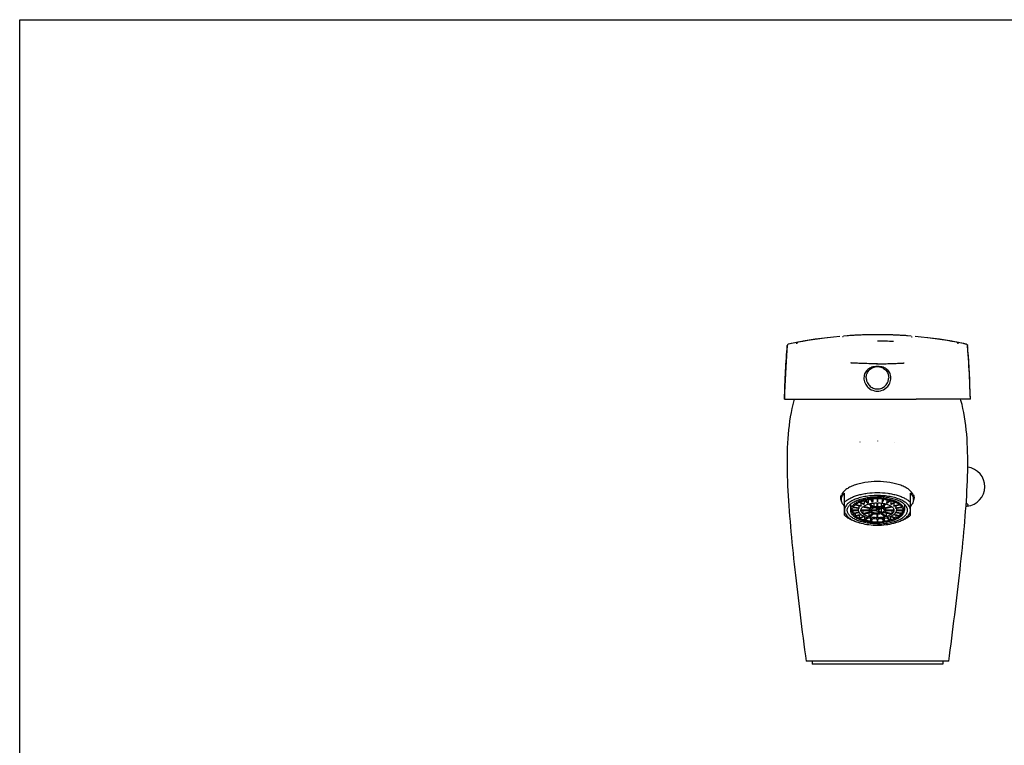
# Model space of a CAD drawing. Units: millimetres. Extents: x 0 to 1189, y 0 to 841.
# Drawn here: x 0 to 328, y 599 to 841 of the extents above; entities that cross this region are included whole.
import ezdxf

# ---------------------------------------------------------------- set-up
doc = ezdxf.new("R2010")
doc.units = ezdxf.units.MM
doc.header["$LTSCALE"] = 65.395
doc.layers.get('0').update_dxf_attribs({"linetype": 'CONTINUOUS'})
for name, color, linetype in [('_CURVE', 7, 'CONTINUOUS'), ('_SURFACE', 7, 'CONTINUOUS'), ('AXES_REF', 7, 'CONTINUOUS'), ('COURBE', 7, 'CONTINUOUS')]:
    doc.layers.add(name, color=color, linetype=linetype)

msp = doc.modelspace()

# ---------------------------------------------------------------- linework, layer by layer
at = {"color": 7, "linetype": 'Continuous'}
for p, q in [((0, 0), (0, 841)), ((0, 841), (1189, 841)), ((285.74, 726.39), (285.74, 726.4)), ((285.74, 726.37), (285.74, 726.39)), ((282.58, 718.61), (283.23, 718.09)), ((288.24, 718.09), (288.89, 718.61)), ((272.81, 714.67), (298.67, 714.67)), ((279.95, 700.29), (279.92, 700.29)), ((285.74, 700.73), (285.74, 700.72)), ((285.74, 700.72), (285.74, 700.72)), ((291.53, 700.29), (291.57, 700.29)), ((274.74, 676.01), (274.74, 683.37)), ((296.74, 676.01), (296.74, 683.37)), ((276.74, 679.65), (276.74, 677.65)), ((278.33, 679.51), (280.32, 679)), ((280.42, 679.07), (278.43, 679.59)), ((279.58, 679.19), (279.58, 678.61)), ((279.66, 680.31), (281.28, 679.58)), ((281.42, 679.64), (279.8, 680.37)), ((280.25, 680.04), (280.25, 679.3)), ((281.28, 680.89), (281.28, 679.88)), ((281.4, 680.92), (282.55, 680.03)), ((282.72, 680.07), (281.57, 680.97)), ((282.62, 681.19), (282.62, 680.33)), ((282.86, 679.75), (284.23, 678.68)), ((284.49, 678.74), (283.12, 679.81)), ((283.43, 679.3), (283.43, 678.32)), ((283.44, 681.31), (284.04, 680.32)), ((284.23, 680.34), (283.63, 681.34)), ((284.18, 681.39), (284.18, 680.61)), ((284.49, 680.05), (284.49, 678.74)), ((285.59, 680.11), (285.59, 678.88)), ((285.64, 681.46), (285.64, 680.42)), ((285.84, 680.42), (285.84, 681.46)), ((285.89, 678.88), (285.89, 680.11)), ((286.98, 680.05), (286.98, 678.74)), ((288.36, 679.81), (286.98, 678.74)), ((287.24, 678.68), (288.62, 679.75)), ((287.84, 681.34), (287.25, 680.34)), ((287.3, 681.39), (287.3, 680.61)), ((287.44, 680.32), (288.03, 681.31)), ((288.04, 679.3), (288.04, 678.32)), ((289.9, 680.97), (288.75, 680.07)), ((288.85, 681.19), (288.85, 680.33)), ((288.92, 680.03), (290.07, 680.92)), ((291.68, 680.37), (290.05, 679.64)), ((290.19, 680.89), (290.19, 679.88)), ((290.19, 679.58), (291.82, 680.31)), ((293.05, 679.59), (291.06, 679.07)), ((291.16, 679), (293.15, 679.51)), ((291.23, 680.04), (291.23, 679.3)), ((291.89, 679.19), (291.89, 678.61)), ((294.74, 679.65), (294.74, 677.65)), ((315.43, 679.07), (315.61, 679.08)), ((279.54, 677.69), (277.24, 677.69)), ((277.24, 677.6), (279.54, 677.6)), ((277.5, 678.59), (279.72, 678.32)), ((277.5, 677.6), (277.5, 676.7)), ((279.72, 676.97), (277.5, 676.7)), ((279.78, 678.41), (277.55, 678.67)), ((277.55, 676.62), (279.78, 676.88)), ((278.33, 676.71), (278.33, 675.78)), ((280.32, 676.29), (278.33, 675.78)), ((278.43, 675.7), (280.42, 676.22)), ((279.34, 678.37), (279.34, 677.87)), ((279.66, 676.02), (279.66, 674.98)), ((281.28, 675.71), (279.66, 674.98)), ((282.99, 677.71), (280.24, 677.71)), ((280.24, 677.58), (282.99, 677.58)), ((280.9, 678.82), (283.28, 678.2)), ((280.9, 677.58), (280.9, 676.47)), ((283.28, 677.09), (280.9, 676.47)), ((283.43, 678.32), (281.05, 678.94)), ((281.05, 676.35), (283.43, 676.97)), ((282.86, 676.82), (282.86, 675.54)), ((284.23, 676.61), (282.86, 675.54)), ((282.99, 678.28), (282.99, 677.71)), ((283.12, 675.48), (284.49, 676.55)), ((285.28, 677.73), (283.5, 677.73)), ((283.5, 677.56), (285.28, 677.56)), ((285.28, 678.63), (285.28, 677.73)), ((285.59, 676.41), (285.59, 675.18)), ((285.79, 678.65), (285.79, 677.87)), ((286.69, 678.56), (285.79, 677.87)), ((285.79, 677.42), (286.69, 676.73)), ((285.89, 675.18), (285.89, 676.41)), ((286.14, 677.78), (287.03, 678.47)), ((287.03, 676.82), (286.14, 677.51)), ((286.24, 677.85), (286.24, 677.65)), ((286.98, 676.55), (288.36, 675.48)), ((287.03, 678.47), (287.03, 676.82)), ((288.62, 675.54), (287.24, 676.61)), ((290.42, 678.94), (288.04, 678.32)), ((288.04, 676.97), (290.42, 676.35)), ((288.19, 678.2), (290.57, 678.82)), ((290.57, 676.47), (288.19, 677.09)), ((288.48, 678.28), (288.48, 677.71)), ((291.24, 677.71), (288.48, 677.71)), ((288.48, 677.58), (291.24, 677.58)), ((288.62, 676.82), (288.62, 675.54)), ((291.82, 674.98), (290.19, 675.71)), ((290.57, 677.58), (290.57, 676.47)), ((291.06, 676.22), (293.05, 675.7)), ((293.15, 675.78), (291.16, 676.29)), ((293.92, 678.67), (291.7, 678.41)), ((291.7, 676.88), (293.92, 676.62)), ((291.75, 678.32), (293.97, 678.59)), ((293.97, 676.7), (291.75, 676.97)), ((291.82, 676.02), (291.82, 674.98)), ((294.24, 677.69), (291.94, 677.69)), ((291.94, 677.6), (294.24, 677.6)), ((292.14, 678.37), (292.14, 677.87)), ((293.15, 676.71), (293.15, 675.78)), ((293.97, 677.6), (293.97, 676.7)), ((279.79, 673.49), (280.29, 673.36)), ((279.8, 674.92), (281.42, 675.65)), ((281.4, 675.62), (281.4, 674.37)), ((282.55, 675.26), (281.4, 674.37)), ((281.57, 674.32), (282.72, 675.22)), ((283.44, 675.04), (283.44, 673.98)), ((284.04, 674.97), (283.44, 673.98)), ((283.63, 673.95), (284.23, 674.95)), ((284.22, 674.93), (284.23, 674.93)), ((285.64, 674.87), (285.64, 673.84)), ((285.84, 673.84), (285.84, 674.87)), ((287.25, 674.95), (287.84, 673.95)), ((287.25, 674.93), (287.26, 674.93)), ((288.03, 673.98), (287.44, 674.97)), ((288.03, 675.04), (288.03, 673.98)), ((288.75, 675.22), (289.9, 674.32)), ((290.07, 674.37), (288.92, 675.26)), ((290.05, 675.65), (291.68, 674.92)), ((290.07, 675.62), (290.07, 674.37)), ((291.68, 673.49), (291.19, 673.36)), ((309.53, 627.47), (261.95, 627.47))]:
    msp.add_line(p, q, dxfattribs=at)
for points in [[(258.04, 714.67), (257.9, 714.21), (257.55, 712.9), (257.24, 711.55), (256.96, 710.18), (256.71, 708.79), (256.49, 707.37), (256.29, 705.94), (256.13, 704.49), (255.99, 703.01), (255.88, 701.52), (255.79, 700.02), (255.72, 698.5), (255.67, 696.96), (255.64, 695.4), (255.63, 693.83), (255.64, 692.25), (255.67, 690.65), (255.71, 689.04), (255.76, 687.41), (255.83, 685.77), (255.91, 684.12), (256, 682.46), (256.11, 680.78), (256.22, 679.1), (256.35, 677.4), (256.48, 675.69), (256.62, 673.97), (256.77, 672.24), (256.93, 670.48), (257.09, 668.72), (257.27, 666.94), (257.45, 665.15), (257.63, 663.34), (257.82, 661.52), (258.02, 659.69), (258.22, 657.85), (258.43, 656), (258.64, 654.14), (258.86, 652.27), (259.08, 650.39), (259.3, 648.5), (259.53, 646.61), (259.76, 644.71), (260, 642.8), (260.24, 640.88), (260.48, 638.96), (260.72, 637.02), (260.97, 635.08), (261.22, 633.12), (261.47, 631.15), (261.73, 629.18), (261.95, 627.47)], [(309.53, 627.47), (309.75, 629.18), (310, 631.15), (310.26, 633.12), (310.51, 635.08), (310.75, 637.02), (311, 638.96), (311.24, 640.88), (311.48, 642.8), (311.71, 644.71), (311.94, 646.61), (312.17, 648.5), (312.4, 650.39), (312.62, 652.27), (312.83, 654.14), (313.04, 656), (313.25, 657.85), (313.46, 659.69), (313.65, 661.52), (313.84, 663.34), (314.03, 665.15), (314.21, 666.94), (314.38, 668.72), (314.55, 670.48), (314.71, 672.24), (314.86, 673.97), (315, 675.69), (315.13, 677.4), (315.25, 679.1), (315.37, 680.78), (315.47, 682.46), (315.56, 684.12), (315.64, 685.77), (315.71, 687.41), (315.77, 689.04), (315.81, 690.65), (315.83, 692.25), (315.84, 693.83), (315.83, 695.4), (315.8, 696.96), (315.76, 698.5), (315.69, 700.02), (315.6, 701.52), (315.48, 703.01), (315.35, 704.49), (315.18, 705.94), (314.99, 707.37), (314.77, 708.79), (314.52, 710.18), (314.24, 711.55), (313.92, 712.9), (313.57, 714.21), (313.44, 714.67)]]:
    msp.add_lwpolyline(points, dxfattribs=at)
for centre, radius, start, end in [((285.91, 593.84), 142.28, 96.8357, 102.0947), ((285.91, 593.84), 142.28, 96.0335, 96.0367), ((285.91, 593.84), 142.28, 90.0693, 94.6166), ((285.57, 593.84), 142.28, 85.3834, 89.9307), ((285.57, 593.84), 142.28, 83.9633, 83.9665), ((285.57, 593.84), 142.28, 77.9053, 83.1643), ((285.71, 721.81), 4.47, 204.8585, 225.7387), ((285.77, 721.81), 4.47, 314.2613, 335.1415), ((285.74, 721.85), 4.52, 236.4231, 263.8068), ((285.74, 721.87), 4.54, 263.7972, 269.9958), ((285.74, 721.87), 4.54, 270.0042, 276.2028), ((285.74, 721.85), 4.52, 276.1932, 303.5769), ((315.02, 685.55), 6.5, 275.2839, 82.8312), ((285.72, 663.06), 18.4, 90.251, 96.5037), ((285.74, 662.83), 18.63, 83.5352, 89.7101), ((281.48, 678.15), 2.22, 215.2544, 216.666), ((281.52, 678.18), 2.28, 216.6624, 217.1891), ((282.72, 679.48), 4.05, 234.1005, 234.7278), ((288.75, 679.48), 4.05, 305.2306, 305.8993), ((289.95, 678.18), 2.28, 322.8109, 323.3376), ((290, 678.15), 2.22, 323.334, 324.7456), ((284.49, 689.8), 16.97, 253.9349, 255.6684), ((284.13, 682.05), 6.98, 246.8578, 247.1271), ((284.17, 682.16), 7.1, 247.1276, 247.5756), ((285.19, 685.27), 10.37, 256.1286, 256.2438), ((285.73, 692.46), 18.63, 263.5352, 269.7101), ((285.72, 688.48), 13.63, 263.6981, 269.637), ((285.74, 688.64), 13.79, 270.3971, 276.2677), ((285.76, 692.23), 18.4, 270.251, 276.5037), ((286.29, 685.27), 10.37, 283.7562, 283.8714), ((287.3, 682.16), 7.1, 292.4244, 292.8724), ((287.35, 682.05), 6.98, 292.8729, 293.1422), ((286.93, 690.01), 17.18, 284.3422, 286.0473)]:
    msp.add_arc(centre, radius, start, end, dxfattribs=at)
for points in [[(276.97, 726.7), (276.93, 726.7), (276.89, 726.7), (276.85, 726.7)], [(277.1, 726.69), (277.06, 726.69), (277.01, 726.69), (276.97, 726.7)], [(294.37, 726.69), (294.42, 726.69), (294.46, 726.69), (294.51, 726.7)], [(294.51, 726.7), (294.55, 726.7), (294.59, 726.7), (294.63, 726.7)], [(315.28, 679.48), (315.29, 679.48), (315.29, 679.49), (315.3, 679.5)]]:
    msp.add_open_spline(points, degree=3, dxfattribs=at)
for points, knots in [([(285.74, 726.39), (284.78, 726.41), (283.02, 726.45), (280.64, 726.52), (278.73, 726.6), (277.6, 726.65), (277.1, 726.69)], [0, 0, 0, 0, 0.334177, 0.608772, 0.827137, 1, 1, 1, 1]), ([(285.74, 725.56), (285.38, 725.56), (284.74, 725.51), (283.64, 725.24), (282.72, 724.76), (282.02, 724.07), (281.6, 723.43), (281.31, 722.64), (281.24, 722.05), (281.24, 721.74)], [0, 0, 0, 0, 0.16028, 0.292649, 0.513228, 0.620214, 0.733787, 0.859543, 1, 1, 1, 1]), ([(285.74, 726.39), (286.7, 726.41), (288.45, 726.45), (290.83, 726.52), (292.75, 726.6), (293.88, 726.65), (294.37, 726.69)], [0, 0, 0, 0, 0.334177, 0.608772, 0.827137, 1, 1, 1, 1]), ([(290.24, 721.74), (290.24, 722.05), (290.17, 722.64), (289.88, 723.43), (289.45, 724.07), (288.76, 724.76), (287.84, 725.24), (286.74, 725.51), (286.09, 725.56), (285.74, 725.56)], [0, 0, 0, 0, 0.140449, 0.266203, 0.379773, 0.48676, 0.70734, 0.839712, 1, 1, 1, 1]), ([(281.24, 721.74), (281.24, 721.44), (281.31, 720.81), (281.51, 720.22), (281.65, 719.93)], [0, 0, 0, 0, 0.486464, 1, 1, 1, 1]), ([(289.83, 719.93), (289.96, 720.22), (290.17, 720.81), (290.24, 721.44), (290.24, 721.74)], [0, 0, 0, 0, 0.513534, 1, 1, 1, 1]), ([(285.74, 687.23), (284.35, 687.23), (282.31, 687.07), (279.73, 686.55), (278, 686.02), (276.49, 685.37), (274.97, 684.43), (274.05, 683.48), (273.75, 682.77)], [0, 0, 0, 0, 0.311871, 0.458744, 0.595124, 0.718449, 0.827085, 1, 1, 1, 1]), ([(297.72, 682.77), (297.43, 683.48), (296.51, 684.43), (294.98, 685.37), (293.48, 686.02), (291.75, 686.55), (289.16, 687.07), (287.12, 687.23), (285.74, 687.23)], [0, 0, 0, 0, 0.172922, 0.28156, 0.404886, 0.541265, 0.688136, 1, 1, 1, 1]), ([(273.54, 681.79), (273.54, 681.95), (273.58, 682.29), (273.68, 682.61), (273.75, 682.77)], [0, 0, 0, 0, 0.486007, 1, 1, 1, 1]), ([(273.74, 681.22), (273.74, 681.41), (273.78, 681.79), (273.98, 682.34), (274.3, 682.88), (274.58, 683.21), (274.74, 683.37)], [0, 0, 0, 0, 0.228777, 0.466788, 0.721942, 1, 1, 1, 1]), ([(274.74, 680.31), (274.98, 680.57), (275.57, 681.05), (276.6, 681.67), (277.81, 682.23), (279.19, 682.69), (280.71, 683.07), (282.89, 683.43), (284.59, 683.54), (285.74, 683.54)], [0, 0, 0, 0, 0.090726, 0.193245, 0.307337, 0.431997, 0.565678, 0.70644, 1, 1, 1, 1]), ([(296.74, 677.65), (296.74, 677.81), (296.7, 678.14), (296.54, 678.62), (296.27, 679.1), (295.75, 679.73), (294.84, 680.47), (293.47, 681.2), (291.8, 681.8), (289.91, 682.24), (287.86, 682.51), (285.74, 682.61), (283.61, 682.51), (281.56, 682.24), (279.67, 681.8), (278.01, 681.2), (276.63, 680.47), (275.72, 679.73), (275.21, 679.1), (274.94, 678.62), (274.77, 678.14), (274.74, 677.81), (274.74, 677.65)], [0, 0, 0, 0, 0.018757, 0.038214, 0.05896, 0.081452, 0.13264, 0.192783, 0.261313, 0.336767, 0.417118, 0.5, 0.582882, 0.663233, 0.738687, 0.807217, 0.86736, 0.918548, 0.94104, 0.961786, 0.981243, 1, 1, 1, 1]), ([(285.74, 683.54), (286.88, 683.54), (288.58, 683.43), (290.77, 683.07), (292.28, 682.69), (293.66, 682.23), (294.88, 681.67), (295.91, 681.05), (296.49, 680.57), (296.74, 680.31)], [0, 0, 0, 0, 0.29356, 0.434322, 0.568003, 0.692663, 0.806755, 0.909274, 1, 1, 1, 1]), ([(296.74, 683.37), (296.89, 683.21), (297.18, 682.88), (297.5, 682.34), (297.69, 681.79), (297.74, 681.41), (297.74, 681.22)], [0, 0, 0, 0, 0.278058, 0.533212, 0.771223, 1, 1, 1, 1]), ([(297.72, 682.77), (297.79, 682.61), (297.9, 682.29), (297.94, 681.95), (297.94, 681.79)], [0, 0, 0, 0, 0.513994, 1, 1, 1, 1]), ([(273.79, 680.72), (273.71, 680.89), (273.58, 681.24), (273.54, 681.61), (273.54, 681.79)], [0, 0, 0, 0, 0.51354, 1, 1, 1, 1]), ([(274.74, 679.07), (274.58, 679.23), (274.3, 679.56), (273.98, 680.1), (273.78, 680.66), (273.74, 681.04), (273.74, 681.22)], [0, 0, 0, 0, 0.278058, 0.533212, 0.771223, 1, 1, 1, 1]), ([(294.74, 677.65), (294.74, 677.78), (294.71, 678.05), (294.57, 678.45), (294.35, 678.83), (293.93, 679.35), (293.19, 679.95), (292.06, 680.55), (290.7, 681.04), (289.15, 681.41), (287.48, 681.63), (285.74, 681.71), (284, 681.63), (282.32, 681.41), (280.78, 681.04), (279.42, 680.55), (278.29, 679.95), (277.54, 679.35), (277.12, 678.83), (276.9, 678.45), (276.77, 678.05), (276.74, 677.78), (276.74, 677.65)], [0, 0, 0, 0, 0.018756, 0.038214, 0.05896, 0.081452, 0.13264, 0.192783, 0.261313, 0.336767, 0.417118, 0.5, 0.582882, 0.663233, 0.738687, 0.807217, 0.86736, 0.918548, 0.94104, 0.961786, 0.981244, 1, 1, 1, 1]), ([(277.55, 678.67), (277.6, 678.75), (277.82, 679.06), (278.1, 679.33), (278.33, 679.51)], [0, 0, 0, 0, 0.231147, 1, 1, 1, 1]), ([(278.43, 679.59), (278.52, 679.66), (278.9, 679.93), (279.33, 680.16), (279.66, 680.31)], [0, 0, 0, 0, 0.232756, 1, 1, 1, 1]), ([(279.8, 680.37), (279.92, 680.42), (280.44, 680.64), (280.98, 680.81), (281.4, 680.92)], [0, 0, 0, 0, 0.23754, 1, 1, 1, 1]), ([(280.42, 679.07), (280.37, 679.09), (280.28, 679.15), (280.25, 679.25), (280.25, 679.3)], [0, 0, 0, 0, 0.500109, 1, 1, 1, 1]), ([(281.05, 678.94), (281.3, 679.12), (281.89, 679.44), (282.51, 679.65), (282.86, 679.75)], [0, 0, 0, 0, 0.46111, 1, 1, 1, 1]), ([(281.42, 679.64), (281.38, 679.66), (281.31, 679.74), (281.28, 679.83), (281.28, 679.88)], [0, 0, 0, 0, 0.480465, 1, 1, 1, 1]), ([(281.57, 680.97), (281.72, 681), (282.34, 681.15), (282.97, 681.25), (283.44, 681.31)], [0, 0, 0, 0, 0.24253, 1, 1, 1, 1]), ([(282.72, 680.07), (282.71, 680.09), (282.68, 680.12), (282.64, 680.2), (282.62, 680.28), (282.62, 680.33)], [0, 0, 0, 0, 0.205328, 0.460029, 1, 1, 1, 1]), ([(283.12, 679.81), (283.51, 679.91), (284.33, 680.05), (285.16, 680.1), (285.59, 680.11)], [0, 0, 0, 0, 0.487606, 1, 1, 1, 1]), ([(284.23, 680.34), (284.22, 680.36), (284.21, 680.39), (284.19, 680.48), (284.18, 680.56), (284.18, 680.61)], [0, 0, 0, 0, 0.186498, 0.439678, 1, 1, 1, 1]), ([(285.89, 680.11), (286.31, 680.1), (287.14, 680.05), (287.96, 679.91), (288.36, 679.81)], [0, 0, 0, 0, 0.512394, 1, 1, 1, 1]), ([(287.3, 680.61), (287.3, 680.56), (287.29, 680.48), (287.27, 680.39), (287.25, 680.36), (287.25, 680.34)], [0, 0, 0, 0, 0.560322, 0.813502, 1, 1, 1, 1]), ([(288.03, 681.31), (288.2, 681.29), (288.82, 681.21), (289.44, 681.08), (289.9, 680.97)], [0, 0, 0, 0, 0.256816, 1, 1, 1, 1]), ([(288.62, 679.75), (288.96, 679.65), (289.59, 679.44), (290.18, 679.12), (290.42, 678.94)], [0, 0, 0, 0, 0.53889, 1, 1, 1, 1]), ([(288.85, 680.33), (288.85, 680.28), (288.83, 680.2), (288.79, 680.12), (288.77, 680.09), (288.75, 680.07)], [0, 0, 0, 0, 0.539971, 0.794672, 1, 1, 1, 1]), ([(290.19, 679.88), (290.19, 679.83), (290.16, 679.74), (290.09, 679.66), (290.05, 679.64)], [0, 0, 0, 0, 0.519535, 1, 1, 1, 1]), ([(290.07, 680.92), (290.22, 680.88), (290.76, 680.73), (291.29, 680.54), (291.68, 680.37)], [0, 0, 0, 0, 0.262005, 1, 1, 1, 1]), ([(291.23, 679.3), (291.23, 679.25), (291.19, 679.15), (291.1, 679.09), (291.06, 679.07)], [0, 0, 0, 0, 0.499891, 1, 1, 1, 1]), ([(291.82, 680.31), (291.93, 680.25), (292.36, 680.05), (292.77, 679.8), (293.05, 679.59)], [0, 0, 0, 0, 0.267337, 1, 1, 1, 1]), ([(293.15, 679.51), (293.23, 679.45), (293.52, 679.2), (293.77, 678.91), (293.92, 678.67)], [0, 0, 0, 0, 0.270516, 1, 1, 1, 1]), ([(297.74, 681.22), (297.74, 681.04), (297.69, 680.66), (297.5, 680.1), (297.18, 679.56), (296.89, 679.23), (296.74, 679.07)], [0, 0, 0, 0, 0.228777, 0.466788, 0.721942, 1, 1, 1, 1]), ([(297.94, 681.79), (297.94, 681.61), (297.89, 681.24), (297.77, 680.89), (297.68, 680.72)], [0, 0, 0, 0, 0.486427, 1, 1, 1, 1]), ([(315.43, 679.07), (315.42, 679.07), (315.36, 679.07), (315.3, 679.07), (315.26, 679.08)], [0, 0, 0, 0, 0.238406, 1, 1, 1, 1]), ([(315.3, 679.5), (315.3, 679.51), (315.31, 679.55), (315.3, 679.58), (315.29, 679.6)], [0, 0, 0, 0, 0.230498, 1, 1, 1, 1]), ([(315.62, 679.08), (315.68, 679.08), (315.8, 679.1), (315.94, 679.16), (316.02, 679.26), (316.01, 679.4), (315.92, 679.53), (315.78, 679.68), (315.57, 679.84), (315.41, 679.95), (315.32, 680)], [0, 0, 0, 0, 0.132197, 0.229241, 0.301798, 0.376451, 0.477801, 0.615126, 0.789767, 1, 1, 1, 1]), ([(274.74, 677.65), (274.74, 677.44), (274.8, 677.01), (275.07, 676.39), (275.5, 675.8), (276.09, 675.25), (276.83, 674.73), (278.05, 674.07), (279.07, 673.7), (279.79, 673.5)], [0, 0, 0, 0, 0.089356, 0.18396, 0.28796, 0.40403, 0.533452, 0.676448, 1, 1, 1, 1]), ([(279.79, 673.49), (279.25, 673.63), (278.24, 673.93), (276.84, 674.52), (275.67, 675.19), (275.01, 675.73), (274.74, 676.01)], [0, 0, 0, 0, 0.290748, 0.556108, 0.792855, 1, 1, 1, 1]), ([(276.74, 677.65), (276.74, 677.51), (276.77, 677.24), (276.9, 676.84), (277.12, 676.46), (277.54, 675.94), (278.29, 675.34), (279.42, 674.74), (280.78, 674.25), (282.32, 673.89), (284, 673.66), (285.74, 673.59), (287.48, 673.66), (289.15, 673.89), (290.7, 674.25), (292.06, 674.74), (293.19, 675.34), (293.93, 675.94), (294.35, 676.46), (294.57, 676.84), (294.71, 677.24), (294.74, 677.51), (294.74, 677.65)], [0, 0, 0, 0, 0.018756, 0.038214, 0.05896, 0.081452, 0.13264, 0.192783, 0.261313, 0.336767, 0.417118, 0.5, 0.582882, 0.663233, 0.738687, 0.807217, 0.86736, 0.918548, 0.94104, 0.961786, 0.981244, 1, 1, 1, 1]), ([(277.24, 677.69), (277.24, 677.84), (277.29, 678.16), (277.42, 678.45), (277.5, 678.59)], [0, 0, 0, 0, 0.485848, 1, 1, 1, 1]), ([(277.5, 676.7), (277.42, 676.84), (277.29, 677.13), (277.24, 677.45), (277.24, 677.6)], [0, 0, 0, 0, 0.514152, 1, 1, 1, 1]), ([(278.33, 675.78), (278.25, 675.84), (277.96, 676.09), (277.7, 676.38), (277.55, 676.62)], [0, 0, 0, 0, 0.270516, 1, 1, 1, 1]), ([(279.66, 674.98), (279.54, 675.04), (279.11, 675.24), (278.7, 675.49), (278.43, 675.7)], [0, 0, 0, 0, 0.267337, 1, 1, 1, 1]), ([(279.54, 677.69), (279.49, 677.69), (279.41, 677.72), (279.35, 677.8), (279.34, 677.85), (279.34, 677.87)], [0, 0, 0, 0, 0.514153, 0.761038, 1, 1, 1, 1]), ([(279.36, 677.6), (279.36, 677.55), (279.4, 677.36), (279.48, 677.18), (279.55, 677.05)], [0, 0, 0, 0, 0.244772, 1, 1, 1, 1]), ([(279.72, 676.97), (279.69, 676.97), (279.62, 676.97), (279.57, 677.02), (279.55, 677.05)], [0, 0, 0, 0, 0.518056, 1, 1, 1, 1]), ([(279.78, 678.41), (279.72, 678.41), (279.63, 678.46), (279.58, 678.56), (279.58, 678.61)], [0, 0, 0, 0, 0.513783, 1, 1, 1, 1]), ([(279.71, 676.81), (279.74, 676.76), (279.89, 676.59), (280.06, 676.43), (280.19, 676.32)], [0, 0, 0, 0, 0.238258, 1, 1, 1, 1]), ([(280.32, 676.29), (280.3, 676.29), (280.25, 676.29), (280.21, 676.3), (280.19, 676.32)], [0, 0, 0, 0, 0.520454, 1, 1, 1, 1]), ([(280.24, 677.71), (280.25, 677.81), (280.29, 678.01), (280.42, 678.3), (280.63, 678.57), (280.8, 678.74), (280.9, 678.82)], [0, 0, 0, 0, 0.221383, 0.456597, 0.714283, 1, 1, 1, 1]), ([(280.9, 676.47), (280.8, 676.55), (280.63, 676.72), (280.42, 676.99), (280.29, 677.28), (280.25, 677.48), (280.24, 677.58)], [0, 0, 0, 0, 0.285717, 0.543403, 0.778617, 1, 1, 1, 1]), ([(280.39, 676.17), (280.45, 676.13), (280.71, 675.96), (280.98, 675.81), (281.2, 675.71)], [0, 0, 0, 0, 0.236854, 1, 1, 1, 1]), ([(282.86, 675.54), (282.51, 675.64), (281.89, 675.85), (281.3, 676.17), (281.05, 676.35)], [0, 0, 0, 0, 0.538888, 1, 1, 1, 1]), ([(281.28, 675.71), (281.27, 675.71), (281.24, 675.7), (281.21, 675.7), (281.2, 675.71)], [0, 0, 0, 0, 0.528456, 1, 1, 1, 1]), ([(283.28, 678.2), (283.21, 678.13), (283.07, 677.99), (283, 677.8), (282.99, 677.71)], [0, 0, 0, 0, 0.539485, 1, 1, 1, 1]), ([(282.99, 677.58), (283, 677.49), (283.07, 677.3), (283.21, 677.16), (283.28, 677.09)], [0, 0, 0, 0, 0.460515, 1, 1, 1, 1]), ([(284.23, 678.68), (284.08, 678.63), (283.81, 678.54), (283.55, 678.4), (283.43, 678.32)], [0, 0, 0, 0, 0.534387, 1, 1, 1, 1]), ([(283.43, 676.97), (283.55, 676.89), (283.81, 676.76), (284.08, 676.66), (284.23, 676.61)], [0, 0, 0, 0, 0.465612, 1, 1, 1, 1]), ([(283.5, 677.73), (283.51, 677.82), (283.61, 678), (283.85, 678.21), (284.2, 678.39), (284.63, 678.53), (285.12, 678.62), (285.64, 678.66), (286.17, 678.64), (286.52, 678.6), (286.69, 678.56)], [0, 0, 0, 0, 0.074294, 0.165041, 0.275809, 0.405086, 0.548489, 0.700008, 0.852814, 1, 1, 1, 1]), ([(286.69, 676.73), (286.52, 676.7), (286.17, 676.65), (285.64, 676.63), (285.12, 676.67), (284.63, 676.76), (284.2, 676.9), (283.85, 677.08), (283.61, 677.29), (283.51, 677.47), (283.5, 677.56)], [0, 0, 0, 0, 0.147185, 0.299992, 0.451511, 0.594914, 0.724191, 0.834959, 0.925706, 1, 1, 1, 1]), ([(285.59, 678.88), (285.49, 678.87), (285.13, 678.86), (284.76, 678.81), (284.49, 678.74)], [0, 0, 0, 0, 0.257287, 1, 1, 1, 1]), ([(284.49, 676.55), (284.58, 676.53), (284.94, 676.45), (285.31, 676.42), (285.59, 676.41)], [0, 0, 0, 0, 0.240894, 1, 1, 1, 1]), ([(285.79, 677.87), (285.69, 677.87), (285.54, 677.86), (285.37, 677.8), (285.3, 677.76), (285.28, 677.73)], [0, 0, 0, 0, 0.566679, 0.80772, 1, 1, 1, 1]), ([(285.28, 677.56), (285.3, 677.53), (285.37, 677.49), (285.54, 677.43), (285.69, 677.42), (285.79, 677.42)], [0, 0, 0, 0, 0.19228, 0.433321, 1, 1, 1, 1]), ([(286.98, 678.74), (286.89, 678.76), (286.53, 678.84), (286.17, 678.87), (285.89, 678.88)], [0, 0, 0, 0, 0.240894, 1, 1, 1, 1]), ([(285.89, 676.41), (285.98, 676.42), (286.35, 676.43), (286.71, 676.49), (286.98, 676.55)], [0, 0, 0, 0, 0.257287, 1, 1, 1, 1]), ([(286.24, 677.65), (286.24, 677.67), (286.21, 677.73), (286.17, 677.76), (286.14, 677.78)], [0, 0, 0, 0, 0.436114, 1, 1, 1, 1]), ([(286.14, 677.51), (286.17, 677.53), (286.21, 677.56), (286.24, 677.62), (286.24, 677.65)], [0, 0, 0, 0, 0.563885, 1, 1, 1, 1]), ([(287.03, 678.47), (287.1, 678.45), (287.24, 678.4), (287.45, 678.3), (287.66, 678.18), (287.84, 678.02), (287.96, 677.84), (287.99, 677.71), (287.99, 677.65)], [0, 0, 0, 0, 0.167084, 0.322368, 0.530738, 0.709581, 0.862654, 1, 1, 1, 1]), ([(287.99, 677.65), (287.99, 677.6), (287.98, 677.52), (287.92, 677.38), (287.79, 677.22), (287.59, 677.06), (287.33, 676.93), (287.14, 676.85), (287.03, 676.82)], [0, 0, 0, 0, 0.090796, 0.186504, 0.347311, 0.535738, 0.753904, 1, 1, 1, 1]), ([(288.04, 678.32), (287.93, 678.4), (287.67, 678.54), (287.39, 678.63), (287.24, 678.68)], [0, 0, 0, 0, 0.465612, 1, 1, 1, 1]), ([(287.24, 676.61), (287.39, 676.66), (287.67, 676.76), (287.93, 676.89), (288.04, 676.97)], [0, 0, 0, 0, 0.534387, 1, 1, 1, 1]), ([(288.48, 677.71), (288.47, 677.8), (288.4, 677.99), (288.27, 678.13), (288.19, 678.2)], [0, 0, 0, 0, 0.460514, 1, 1, 1, 1]), ([(288.19, 677.09), (288.27, 677.16), (288.4, 677.3), (288.47, 677.49), (288.48, 677.58)], [0, 0, 0, 0, 0.539484, 1, 1, 1, 1]), ([(290.42, 676.35), (290.18, 676.17), (289.59, 675.85), (288.96, 675.64), (288.62, 675.54)], [0, 0, 0, 0, 0.46111, 1, 1, 1, 1]), ([(290.27, 675.71), (290.26, 675.7), (290.23, 675.7), (290.21, 675.71), (290.19, 675.71)], [0, 0, 0, 0, 0.471544, 1, 1, 1, 1]), ([(290.27, 675.71), (290.35, 675.74), (290.63, 675.88), (290.9, 676.04), (291.09, 676.17)], [0, 0, 0, 0, 0.263319, 1, 1, 1, 1]), ([(290.57, 678.82), (290.67, 678.74), (290.85, 678.57), (291.05, 678.3), (291.19, 678.01), (291.23, 677.81), (291.24, 677.71)], [0, 0, 0, 0, 0.285683, 0.543406, 0.778637, 1, 1, 1, 1]), ([(291.24, 677.58), (291.23, 677.48), (291.19, 677.28), (291.05, 676.99), (290.85, 676.72), (290.67, 676.55), (290.57, 676.47)], [0, 0, 0, 0, 0.221363, 0.456594, 0.714317, 1, 1, 1, 1]), ([(291.28, 676.32), (291.26, 676.3), (291.22, 676.29), (291.18, 676.29), (291.16, 676.29)], [0, 0, 0, 0, 0.479546, 1, 1, 1, 1]), ([(291.28, 676.32), (291.33, 676.35), (291.5, 676.5), (291.66, 676.67), (291.77, 676.81)], [0, 0, 0, 0, 0.262688, 1, 1, 1, 1]), ([(291.68, 673.5), (292.4, 673.7), (293.43, 674.07), (294.64, 674.73), (295.38, 675.25), (295.97, 675.8), (296.41, 676.39), (296.68, 677.01), (296.74, 677.44), (296.74, 677.65)], [0, 0, 0, 0, 0.323561, 0.466561, 0.595986, 0.712055, 0.816053, 0.910651, 1, 1, 1, 1]), ([(296.74, 676.01), (296.46, 675.73), (295.8, 675.19), (294.63, 674.52), (293.24, 673.93), (292.22, 673.63), (291.68, 673.49)], [0, 0, 0, 0, 0.207145, 0.443892, 0.709252, 1, 1, 1, 1]), ([(291.89, 678.61), (291.89, 678.56), (291.85, 678.46), (291.75, 678.41), (291.7, 678.41)], [0, 0, 0, 0, 0.486217, 1, 1, 1, 1]), ([(291.93, 677.05), (291.91, 677.02), (291.86, 676.97), (291.79, 676.97), (291.75, 676.97)], [0, 0, 0, 0, 0.481944, 1, 1, 1, 1]), ([(293.05, 675.7), (292.96, 675.63), (292.57, 675.36), (292.15, 675.14), (291.82, 674.98)], [0, 0, 0, 0, 0.232756, 1, 1, 1, 1]), ([(291.93, 677.05), (291.95, 677.09), (292.04, 677.27), (292.1, 677.46), (292.12, 677.6)], [0, 0, 0, 0, 0.257345, 1, 1, 1, 1]), ([(292.14, 677.87), (292.14, 677.85), (292.13, 677.8), (292.07, 677.72), (291.99, 677.69), (291.94, 677.69)], [0, 0, 0, 0, 0.238962, 0.485847, 1, 1, 1, 1]), ([(293.92, 676.62), (293.87, 676.54), (293.66, 676.23), (293.38, 675.96), (293.15, 675.78)], [0, 0, 0, 0, 0.231147, 1, 1, 1, 1]), ([(293.97, 678.59), (294.05, 678.45), (294.18, 678.16), (294.23, 677.84), (294.24, 677.69)], [0, 0, 0, 0, 0.514152, 1, 1, 1, 1]), ([(294.24, 677.6), (294.23, 677.45), (294.18, 677.13), (294.05, 676.84), (293.97, 676.7)], [0, 0, 0, 0, 0.485848, 1, 1, 1, 1]), ([(281.4, 674.37), (281.26, 674.41), (280.71, 674.56), (280.18, 674.75), (279.8, 674.92)], [0, 0, 0, 0, 0.262005, 1, 1, 1, 1]), ([(280.29, 673.36), (281.15, 673.14), (282.96, 672.82), (285.74, 672.66), (288.51, 672.82), (290.33, 673.14), (291.19, 673.36)], [0, 0, 0, 0, 0.243215, 0.5, 0.756785, 1, 1, 1, 1]), ([(281.46, 675.59), (281.54, 675.56), (281.88, 675.43), (282.23, 675.32), (282.5, 675.25)], [0, 0, 0, 0, 0.240163, 1, 1, 1, 1]), ([(283.44, 673.98), (283.28, 674), (282.65, 674.08), (282.03, 674.21), (281.57, 674.32)], [0, 0, 0, 0, 0.256816, 1, 1, 1, 1]), ([(282.55, 675.26), (282.55, 675.26), (282.53, 675.25), (282.51, 675.24), (282.5, 675.25)], [0, 0, 0, 0, 0.294648, 1, 1, 1, 1]), ([(282.72, 675.19), (282.82, 675.17), (283.25, 675.07), (283.68, 675), (284.01, 674.95)], [0, 0, 0, 0, 0.243423, 1, 1, 1, 1]), ([(285.59, 675.18), (285.16, 675.19), (284.33, 675.24), (283.51, 675.38), (283.12, 675.48)], [0, 0, 0, 0, 0.512394, 1, 1, 1, 1]), ([(284.04, 674.97), (284.03, 674.97), (284.03, 674.96), (284.02, 674.95), (284.01, 674.95)], [0, 0, 0, 0, 0.346987, 1, 1, 1, 1]), ([(288.36, 675.48), (287.96, 675.38), (287.14, 675.24), (286.31, 675.19), (285.89, 675.18)], [0, 0, 0, 0, 0.487606, 1, 1, 1, 1]), ([(287.46, 674.95), (287.46, 674.95), (287.45, 674.95), (287.44, 674.97), (287.44, 674.97)], [0, 0, 0, 0, 0.178145, 1, 1, 1, 1]), ([(287.46, 674.95), (287.57, 674.97), (288.01, 675.03), (288.44, 675.11), (288.76, 675.19)], [0, 0, 0, 0, 0.256125, 1, 1, 1, 1]), ([(289.9, 674.32), (289.75, 674.29), (289.14, 674.14), (288.51, 674.04), (288.03, 673.98)], [0, 0, 0, 0, 0.24253, 1, 1, 1, 1]), ([(288.97, 675.25), (288.97, 675.25), (288.95, 675.24), (288.93, 675.25), (288.92, 675.26)], [0, 0, 0, 0, 0.221369, 1, 1, 1, 1]), ([(288.97, 675.25), (289.07, 675.27), (289.42, 675.37), (289.76, 675.49), (290.01, 675.59)], [0, 0, 0, 0, 0.25962, 1, 1, 1, 1]), ([(291.68, 674.92), (291.55, 674.87), (291.03, 674.65), (290.49, 674.48), (290.07, 674.37)], [0, 0, 0, 0, 0.23754, 1, 1, 1, 1])]:
    msp.add_open_spline(points, degree=3, knots=knots, dxfattribs=at)
at = {"layer": '_CURVE', "color": 40, "linetype": 'Continuous'}
for p, q in [((277.74, 735.88), (277.74, 735.89)), ((293.74, 735.88), (293.74, 735.89))]:
    msp.add_line(p, q, dxfattribs=at)
msp.add_arc((285.91, 593.84), 142.28, 90.0693, 90.2663, dxfattribs=at)
at = {"layer": '_SURFACE', "color": 7, "linetype": 'Continuous'}
for p, q in [((276.09, 735.78), (275.68, 735.75)), ((276.5, 735.81), (276.09, 735.78)), ((276.93, 735.84), (276.5, 735.81)), ((277.23, 735.85), (276.93, 735.84)), ((277.54, 735.87), (277.23, 735.85)), ((277.85, 735.89), (277.54, 735.87)), ((278.18, 735.91), (277.85, 735.89)), ((278.51, 735.93), (278.18, 735.91)), ((278.86, 735.94), (278.51, 735.93)), ((279.21, 735.96), (278.86, 735.94)), ((279.58, 735.98), (279.21, 735.96)), ((279.96, 735.99), (279.58, 735.98)), ((280.35, 736.01), (279.96, 735.99)), ((285.25, 736.12), (284.8, 736.11)), ((291.55, 735.99), (291.13, 736.01)), ((291.94, 735.98), (291.55, 735.99)), ((292.33, 735.96), (291.94, 735.98)), ((292.7, 735.94), (292.33, 735.96)), ((293.06, 735.92), (292.7, 735.94)), ((293.41, 735.9), (293.06, 735.92)), ((293.75, 735.88), (293.41, 735.9)), ((294.08, 735.86), (293.75, 735.88)), ((294.4, 735.84), (294.08, 735.86)), ((294.7, 735.82), (294.4, 735.84)), ((295.15, 735.8), (294.7, 735.82)), ((295.58, 735.77), (295.15, 735.8)), ((295.81, 735.75), (295.58, 735.77)), ((255.7, 732.52), (255.7, 732.51)), ((256.97, 733.14), (256.1, 732.96)), ((259.28, 733.6), (259.26, 733.6)), ((259.9, 733.72), (259.32, 733.61)), ((312.16, 733.61), (311.57, 733.72)), ((312.22, 733.6), (312.19, 733.6)), ((314.5, 733.14), (315.38, 732.96)), ((285.46, 726.39), (285.74, 726.39)), ((285.74, 726.39), (285.98, 726.39)), ((316.71, 714.67), (316.64, 716.82)), ((254.76, 714.67), (272.81, 714.67)), ((316.71, 714.67), (298.67, 714.67))]:
    msp.add_line(p, q, dxfattribs=at)
for points in [[(284.8, 736.11), (284.56, 736.11), (284.3, 736.11), (284.05, 736.11), (283.79, 736.1), (283.54, 736.1), (283.29, 736.09), (283.04, 736.09), (282.79, 736.09), (282.55, 736.08), (282.31, 736.07), (282.07, 736.07), (281.84, 736.06), (281.62, 736.05), (281.4, 736.05), (281.18, 736.04), (280.97, 736.03), (280.76, 736.03), (280.35, 736.01)], [(291.13, 736.01), (290.92, 736.02), (290.71, 736.03), (290.49, 736.03), (290.26, 736.04), (290.03, 736.05), (289.8, 736.06), (289.56, 736.06), (289.32, 736.07), (289.07, 736.08), (288.81, 736.08), (288.56, 736.09), (288.29, 736.09), (288.03, 736.1), (287.76, 736.1), (287.5, 736.11), (287.23, 736.11), (286.96, 736.11), (286.7, 736.11), (286.23, 736.12)], [(255.7, 732.51), (255.58, 730.86), (255.45, 729.04), (255.33, 727.16), (255.21, 725.21), (255.1, 723.21), (255, 721.13), (254.91, 719), (254.83, 716.81), (254.76, 714.67)], [(255.74, 732.67), (255.73, 732.64), (255.72, 732.61), (255.71, 732.58), (255.71, 732.55), (255.7, 732.52), (255.7, 732.52)], [(316.03, 729.04), (315.9, 730.86), (315.77, 732.51)], [(316.64, 716.82), (316.56, 719), (316.47, 721.13), (316.37, 723.21), (316.26, 725.21), (316.15, 727.16), (316.03, 729.04)]]:
    msp.add_lwpolyline(points, dxfattribs=at)
for centre, radius, start, end in [((285.91, 593.84), 142.28, 95.1361, 101.7346), ((285.57, 593.84), 142.28, 78.2654, 84.8639), ((259.57, 732.22), 1.41, 101.6039, 102.4559), ((259.64, 731.86), 1.78, 101.2184, 101.6162), ((259.78, 731.15), 2.5, 100.6564, 101.2009), ((311.69, 731.15), 2.5, 78.7991, 79.3436), ((311.83, 731.86), 1.78, 78.3838, 78.7816), ((311.91, 732.22), 1.41, 77.5441, 78.3961), ((33.64, 710.01), 283.03, 4.2112, 4.5604), ((-142.61, 700.7), 459.54, 1.7425, 2.0111)]:
    msp.add_arc(centre, radius, start, end, dxfattribs=at)
for points, knots in [([(274.18, 735.38), (274.17, 735.39), (274.16, 735.39), (274.15, 735.39), (274.15, 735.4)], [0, 0, 0, 0, 0.590893, 1, 1, 1, 1]), ([(274.35, 735.37), (274.31, 735.38), (274.25, 735.39), (274.2, 735.38), (274.18, 735.38)], [0, 0, 0, 0, 0.741299, 1, 1, 1, 1]), ([(297.12, 735.37), (297.16, 735.38), (297.22, 735.39), (297.28, 735.38), (297.29, 735.38)], [0, 0, 0, 0, 0.741299, 1, 1, 1, 1]), ([(297.29, 735.38), (297.3, 735.39), (297.31, 735.39), (297.33, 735.39), (297.33, 735.4)], [0, 0, 0, 0, 0.590893, 1, 1, 1, 1]), ([(254.76, 714.67), (254.86, 717.82), (255.1, 723.77), (255.48, 729.71), (255.7, 732.51)], [0, 0, 0, 0, 0.528337, 1, 1, 1, 1]), ([(255.74, 732.67), (255.74, 732.66), (255.72, 732.61), (255.71, 732.56), (255.7, 732.52)], [0, 0, 0, 0, 0.236861, 1, 1, 1, 1]), ([(256.1, 732.96), (256.02, 732.94), (255.87, 732.87), (255.77, 732.74), (255.74, 732.67)], [0, 0, 0, 0, 0.518006, 1, 1, 1, 1]), ([(258.85, 733.12), (258.85, 733.19), (258.89, 733.34), (258.99, 733.46), (259.04, 733.5)], [0, 0, 0, 0, 0.505394, 1, 1, 1, 1]), ([(259.04, 733.5), (259.06, 733.52), (259.13, 733.56), (259.21, 733.58), (259.26, 733.6)], [0, 0, 0, 0, 0.254412, 1, 1, 1, 1]), ([(312.43, 733.5), (312.42, 733.52), (312.35, 733.56), (312.27, 733.58), (312.21, 733.6)], [0, 0, 0, 0, 0.254412, 1, 1, 1, 1]), ([(312.62, 733.12), (312.62, 733.19), (312.58, 733.34), (312.49, 733.46), (312.43, 733.5)], [0, 0, 0, 0, 0.505394, 1, 1, 1, 1]), ([(315.38, 732.96), (315.43, 732.95), (315.53, 732.91), (315.65, 732.8), (315.74, 732.67), (315.77, 732.57), (315.77, 732.51)], [0, 0, 0, 0, 0.262578, 0.499996, 0.737418, 1, 1, 1, 1]), ([(316.64, 716.82), (316.6, 718.07), (316.42, 722.72), (316.15, 727.38), (315.9, 730.79)], [0, 0, 0, 0, 0.266577, 1, 1, 1, 1])]:
    msp.add_open_spline(points, degree=3, knots=knots, dxfattribs=at)
at = {"layer": 'AXES_REF', "color": 7, "linetype": 'Continuous'}
for p, q in [((273.74, 681.22), (273.74, 682.74)), ((297.74, 681.22), (297.74, 682.74)), ((263.99, 627.47), (263.99, 626.47)), ((307.49, 627.47), (307.49, 626.47)), ((307.49, 626.47), (263.99, 626.47))]:
    msp.add_line(p, q, dxfattribs=at)
for points, knots in [([(281.99, 721.8), (281.99, 722.04), (282.02, 722.41), (282.14, 722.88), (282.31, 723.34), (282.6, 723.88), (283.07, 724.45), (283.64, 724.91), (284.29, 725.26), (285, 725.47), (285.74, 725.54), (286.47, 725.47), (287.18, 725.26), (287.83, 724.91), (288.41, 724.45), (288.88, 723.88), (289.17, 723.34), (289.33, 722.88), (289.45, 722.41), (289.49, 722.04), (289.49, 721.8)], [0, 0, 0, 0, 0.062262, 0.09344, 0.124633, 0.186994, 0.249439, 0.311975, 0.374596, 0.43728, 0.5, 0.56272, 0.625404, 0.688025, 0.750561, 0.813006, 0.875367, 0.90656, 0.937738, 1, 1, 1, 1]), ([(281.99, 721.8), (281.99, 721.55), (282.02, 721.19), (282.14, 720.72), (282.31, 720.26), (282.6, 719.72), (283.07, 719.15), (283.64, 718.68), (284.29, 718.34), (285, 718.12), (285.74, 718.05), (286.47, 718.12), (287.18, 718.34), (287.83, 718.68), (288.41, 719.15), (288.88, 719.72), (289.17, 720.26), (289.33, 720.72), (289.45, 721.19), (289.49, 721.55), (289.49, 721.8)], [0, 0, 0, 0, 0.062262, 0.09344, 0.124633, 0.186994, 0.249439, 0.311975, 0.374596, 0.43728, 0.5, 0.56272, 0.625404, 0.688025, 0.750561, 0.813006, 0.875367, 0.90656, 0.937738, 1, 1, 1, 1]), ([(275.69, 677.65), (275.69, 677.79), (275.72, 678.1), (275.87, 678.54), (276.12, 678.97), (276.59, 679.55), (277.42, 680.22), (278.68, 680.89), (280.2, 681.44), (281.92, 681.84), (283.79, 682.09), (285.08, 682.15), (285.74, 682.15)], [0, 0, 0, 0, 0.037519, 0.076426, 0.11792, 0.162905, 0.26528, 0.385566, 0.522625, 0.673533, 0.834235, 1, 1, 1, 1]), ([(295.79, 677.65), (295.79, 677.79), (295.75, 678.1), (295.6, 678.54), (295.36, 678.97), (294.89, 679.55), (294.06, 680.22), (292.8, 680.89), (291.28, 681.44), (289.55, 681.84), (287.68, 682.09), (286.39, 682.15), (285.74, 682.15)], [0, 0, 0, 0, 0.037519, 0.076426, 0.11792, 0.162905, 0.26528, 0.385566, 0.522625, 0.673533, 0.834235, 1, 1, 1, 1]), ([(285.74, 673.14), (285.08, 673.14), (283.79, 673.2), (281.92, 673.45), (280.2, 673.85), (278.68, 674.4), (277.42, 675.07), (276.59, 675.74), (276.12, 676.32), (275.87, 676.75), (275.72, 677.19), (275.69, 677.5), (275.69, 677.65)], [0, 0, 0, 0, 0.165765, 0.326467, 0.477375, 0.614434, 0.73472, 0.837095, 0.88208, 0.923574, 0.962481, 1, 1, 1, 1]), ([(285.74, 673.14), (286.39, 673.14), (287.68, 673.2), (289.55, 673.45), (291.28, 673.85), (292.8, 674.4), (294.06, 675.07), (294.89, 675.74), (295.36, 676.32), (295.6, 676.75), (295.75, 677.19), (295.79, 677.5), (295.79, 677.65)], [0, 0, 0, 0, 0.165765, 0.326467, 0.477375, 0.614434, 0.73472, 0.837095, 0.88208, 0.923574, 0.962481, 1, 1, 1, 1])]:
    msp.add_open_spline(points, degree=3, knots=knots, dxfattribs=at)
at = {"layer": 'COURBE', "color": 40, "linetype": 'Continuous'}
msp.add_arc((285.74, 603.13), 130.83, 87.6374, 90.0014, dxfattribs=at)

doc.saveas('drawing.dxf')
